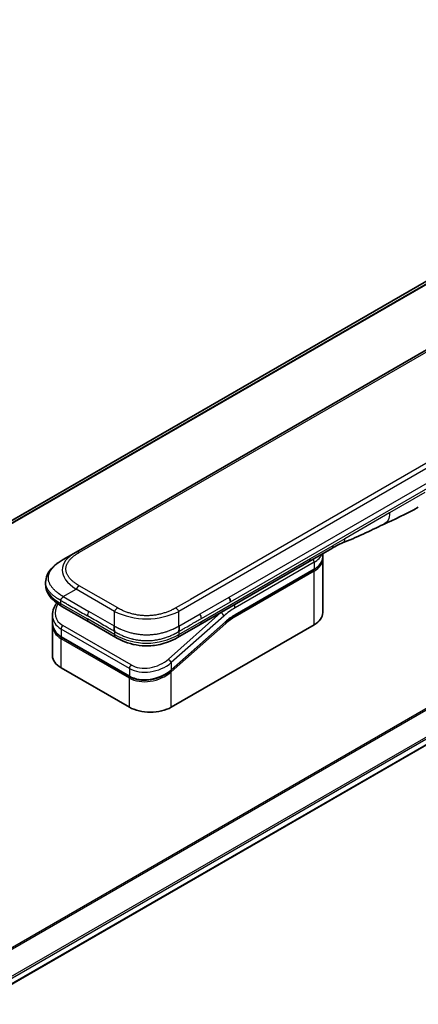
# Model space of a CAD drawing. Units: millimetres. Extents: x 0 to 9248, y 0 to 1686.
# Drawn here: x 264 to 326, y 842 to 995 of the extents above; entities that cross this region are included whole.
import ezdxf

# ---------------------------------------------------------------- set-up
doc = ezdxf.new("R2010")
doc.units = ezdxf.units.MM
doc.layers.add('Visible (ISO)', color=7, linetype='Continuous', lineweight=35)
doc.layers.add('Visible Narrow (ISO)', color=7, linetype='Continuous', lineweight=25)

msp = doc.modelspace()

# ---------------------------------------------------------------- linework, layer by layer
at = {"layer": 'Visible (ISO)'}
for p, q in [((434.1292, 1015.9019), (197.048, 879.023)), ((401.6523, 986.4685), (272.9987, 912.1903)), ((257.5998, 841.8794), (495.5088, 979.2363)), ((312.7319, 912.7467), (309.1963, 910.7054)), ((270.9987, 911.0356), (272.9987, 912.1903)), ((311.3381, 911.4207), (311.3381, 911.942)), ((311.3381, 911.0941), (311.3381, 902.7658)), ((309.1963, 910.7054), (292.2671, 900.9313)), ((297.6574, 902.3544), (309.9493, 909.4512)), ((268.264, 907.4871), (268.264, 907.4871)), ((268.264, 907.4871), (268.264, 907.0932)), ((274.984, 901.3282), (270.7916, 903.7487)), ((269.3283, 902.3597), (269.3283, 901.2144)), ((269.3283, 900.8763), (269.3283, 896.0705)), ((269.3341, 901.0485), (269.3341, 901.0485)), ((274.984, 901.3282), (279.1763, 898.9078)), ((296.1894, 901.2834), (287.7789, 893.8254)), ((287.7876, 888.0689), (309.9908, 900.8879)), ((292.2671, 900.9313), (288.7622, 898.9078)), ((281.3237, 892.8392), (270.7171, 898.9629)), ((288.7622, 898.9078), (288.7622, 898.9078)), ((270.6756, 894.1926), (281.2822, 888.0689))]:
    msp.add_line(p, q, dxfattribs=at)
for centre, major_axis, ratio, start_param, end_param in [((312.2319, 913.6127), (0.5, -0.866), 0.57735027, 0, 0.00004011), ((296.359, 904.8659), (-0.4264, 0.8203), 0.54366395, 3.94941021, 4.7936142), ((296.2689, 904.8748), (0.5, -0.866), 0.57735027, 0.78539833, 1.57079633), ((271.2916, 904.6147), (-0.5, -0.866), 0.57740811, 6.28317072, 6.28318629), ((273.9283, 902.9939), (4.5212, 1.2298), 0.68938217, 2.95622511, 2.95623351), ((306.7381, 902.7658), (4.6, 0), 0.57735027, 5.49778714, 6.28318531), ((273.9283, 901.8951), (-4.5043, -1.3434), 0.69466639, 6.07888935, 6.07890245), ((273.9283, 901.5569), (4.5043, 1.3434), 0.69466871, 2.93727964, 2.93729798), ((279.6763, 899.7738), (-0.5, -0.866), 0.57729243, 0.00000079, 0.00001274), ((273.9283, 896.0705), (-4.6, 0), 0.57735027, 0, 0.78539816), ((284.5349, 889.9468), (-4.6, 0), 0.57735027, 0.78539816, 2.35619449)]:
    msp.add_ellipse(centre, major_axis=major_axis, ratio=ratio, start_param=start_param, end_param=end_param, dxfattribs=at)
for points in [[(326.1826, 919.1596), (324.2596, 918.0501), (322.4144, 917.2419), (320.7726, 916.4836)], [(320.7726, 916.4836), (318.6858, 915.5142), (316.5045, 914.3982), (314.3907, 913.6052)], [(314.39, 913.6049), (314.3902, 913.605), (314.3904, 913.6051), (314.3907, 913.6052)], [(311.3381, 911.0941), (311.3381, 911.1486), (311.3354, 911.203), (311.3301, 911.2574)], [(297.6574, 902.3544), (297.1654, 902.0704), (296.6673, 901.7072), (296.1894, 901.2834)], [(269.3283, 900.8763), (269.3283, 900.9327), (269.3302, 900.9894), (269.3339, 901.0463)]]:
    msp.add_open_spline(points, degree=3, dxfattribs=at)
for points, knots in [([(314.39, 913.6049), (314.1707, 913.5231), (313.9115, 913.3986), (313.3635, 913.1091), (313.0516, 912.9313), (312.7319, 912.7467)], [0, 0, 0, 0, 0.131317155, 0.131317155, 0.267653583, 0.267653583, 0.267653583, 0.267653583]), ([(268.264, 907.4871), (268.264, 907.8576), (268.3469, 908.2308), (268.645, 908.9301), (268.8653, 909.2617), (269.4726, 909.9614), (269.8942, 910.3158), (270.567, 910.7759), (270.7772, 910.9078), (270.9987, 911.0356)], [0, 0, 0, 0, 0.147219815, 0.147219815, 0.300596346, 0.300596346, 0.502732362, 0.502732362, 0.591657812, 0.591657812, 0.591657812, 0.591657812]), ([(311.3381, 911.4207), (311.3381, 911.2695), (311.3174, 911.1184), (311.2362, 910.8223), (311.1757, 910.6773), (311.0184, 910.3978), (310.9215, 910.2632), (310.6954, 910.0069), (310.566, 909.8852), (310.2784, 909.6566), (310.1201, 909.5498), (309.9493, 909.4512)], [0.785398213, 0.785398213, 0.785398213, 0.785398213, 0.942477839, 0.942477839, 1.099557466, 1.099557466, 1.256637092, 1.256637092, 1.413716719, 1.413716719, 1.570796346, 1.570796346, 1.570796346, 1.570796346]), ([(270.7916, 903.7487), (270.3812, 903.9856), (269.9969, 904.2458), (269.3289, 904.8096), (269.038, 905.1139), (268.6438, 905.6875), (268.5095, 905.9428), (268.3175, 906.4936), (268.264, 906.7942), (268.264, 907.0932)], [0, 0, 0, 0, 0.168608982, 0.168608982, 0.329687413, 0.329687413, 0.442770321, 0.442770321, 0.561573967, 0.561573967, 0.561573967, 0.561573967]), ([(270.9987, 905.2621), (270.9899, 905.247), (270.9804, 905.232), (270.9705, 905.2176), (270.9607, 905.2032), (270.9504, 905.1894), (270.9398, 905.176), (270.9293, 905.1626), (270.9183, 905.1496), (270.9072, 905.137), (270.8961, 905.1244), (270.8847, 905.1122), (270.8732, 905.1002), (270.8503, 905.0764), (270.8269, 905.0537), (270.8037, 905.0317), (270.7807, 905.0097), (270.758, 904.9883), (270.7365, 904.9671), (270.7149, 904.9459), (270.6946, 904.9247), (270.6763, 904.9032), (270.6579, 904.8816), (270.6415, 904.8596), (270.628, 904.8368), (270.6211, 904.8253), (270.615, 904.8136), (270.6097, 904.8016), (270.6043, 904.7895), (270.5997, 904.7771), (270.596, 904.7645), (270.5922, 904.7517), (270.5894, 904.7386), (270.5874, 904.7251), (270.5855, 904.7114), (270.5845, 904.6973), (270.5845, 904.683)], [0, 0, 0, 0, 0.06393414, 0.06393414, 0.06393414, 0.12727971, 0.12727971, 0.12727971, 0.19013505, 0.19013505, 0.19013505, 0.25259143, 0.25259143, 0.25259143, 0.37659236, 0.37659236, 0.37659236, 0.49998231, 0.49998231, 0.49998231, 0.62337432, 0.62337432, 0.62337432, 0.74738158, 0.74738158, 0.74738158, 0.8098428, 0.8098428, 0.8098428, 0.87270421, 0.87270421, 0.87270421, 0.93605712, 0.93605712, 0.93605712, 1, 1, 1, 1]), ([(269.3283, 902.3597), (269.3283, 902.7269), (269.4052, 903.1036), (269.658, 903.7391), (269.8087, 904.0107), (269.9933, 904.2677)], [0, 0, 0, 0, 0.140269684, 0.140269684, 0.248553709, 0.248553709, 0.248553709, 0.248553709]), ([(270.717, 898.9629), (270.3719, 899.1622), (270.0751, 899.4151), (269.6313, 899.9837), (269.4757, 900.3049), (269.3507, 900.8269), (269.3283, 901.0199), (269.3283, 901.2143)], [0, 0, 0, 0, 0.143682714, 0.143682714, 0.284040248, 0.284040248, 0.362145067, 0.362145067, 0.362145067, 0.362145067]), ([(278.9692, 900.6603), (278.9605, 900.6452), (278.9526, 900.6293), (278.9457, 900.6131), (278.9388, 900.5971), (278.933, 900.5807), (278.928, 900.564), (278.923, 900.5474), (278.9189, 900.5305), (278.9156, 900.5133), (278.9123, 900.4962), (278.9098, 900.4789), (278.908, 900.4613), (278.9045, 900.4264), (278.9037, 900.3906), (278.905, 900.3544), (278.9063, 900.3184), (278.9096, 900.282), (278.9141, 900.2457), (278.9186, 900.2095), (278.9243, 900.1733), (278.9303, 900.1378), (278.9364, 900.1021), (278.9427, 900.067), (278.9484, 900.033), (278.9513, 900.0158), (278.9541, 899.999), (278.9566, 899.9825), (278.9591, 899.9659), (278.9613, 899.9496), (278.9632, 899.9337), (278.9651, 899.9176), (278.9666, 899.902), (278.9676, 899.8867), (278.9687, 899.8713), (278.9692, 899.8563), (278.9692, 899.842)], [0, 0, 0, 0, 0.06393414, 0.06393414, 0.06393414, 0.12727971, 0.12727971, 0.12727971, 0.19013505, 0.19013505, 0.19013505, 0.25259143, 0.25259143, 0.25259143, 0.37659236, 0.37659236, 0.37659236, 0.49998231, 0.49998231, 0.49998231, 0.62337432, 0.62337432, 0.62337432, 0.74738158, 0.74738158, 0.74738158, 0.8098428, 0.8098428, 0.8098428, 0.87270421, 0.87270421, 0.87270421, 0.93605712, 0.93605712, 0.93605712, 1, 1, 1, 1]), ([(288.9692, 899.842), (288.9691, 899.8562), (288.9695, 899.8711), (288.9713, 899.9016), (288.9727, 899.9172), (288.9762, 899.949), (288.9784, 899.9652), (288.9832, 899.9983), (288.9859, 900.0151), (288.9944, 900.0661), (289.0008, 900.1012), (289.0129, 900.1725), (289.0187, 900.2087), (289.0279, 900.2814), (289.0313, 900.3178), (289.0341, 900.3902), (289.0335, 900.426), (289.0283, 900.4786), (289.0259, 900.496), (289.0194, 900.5304), (289.0153, 900.5473), (289.0054, 900.5807), (288.9996, 900.597), (288.9859, 900.6293), (288.978, 900.6452), (288.9692, 900.6603)], [0, 0, 0, 0, 0.06389862, 0.06389862, 0.12721911, 0.12721911, 0.19005817, 0.19005817, 0.25250562, 0.25250562, 0.37650585, 0.37650585, 0.49991093, 0.49991093, 0.62332646, 0.62332646, 0.74735854, 0.74735854, 0.80983041, 0.80983041, 0.87269995, 0.87269995, 0.93605741, 0.93605741, 1, 1, 1, 1]), ([(288.7622, 898.9078), (288.3252, 898.6555), (287.8493, 898.4248), (286.9315, 898.0745), (286.4978, 897.9408), (285.3179, 897.6717), (284.5224, 897.5871), (283.1137, 897.6211), (282.4794, 897.7036), (281.2844, 897.9767), (280.7119, 898.1702), (279.8313, 898.5528), (279.4938, 898.7245), (279.1763, 898.9078)], [0, 0, 0, 0, 0.17955461, 0.17955461, 0.32347762, 0.32347762, 0.55668215, 0.55668215, 0.74640536, 0.74640536, 0.93879504, 0.93879504, 1.06924959, 1.06924959, 1.06924959, 1.06924959]), ([(287.7789, 893.8254), (287.4138, 893.5016), (286.982, 893.2115), (286.0588, 892.7468), (285.5565, 892.5646), (284.5505, 892.3302), (284.0341, 892.2725), (283.0603, 892.2869), (282.5892, 892.3554), (281.8619, 892.572), (281.5778, 892.6925), (281.3236, 892.8392)], [0, 0, 0, 0, 0.15935616, 0.15935616, 0.316024143, 0.316024143, 0.469395304, 0.469395304, 0.61817262, 0.61817262, 0.723944877, 0.723944877, 0.723944877, 0.723944877])]:
    msp.add_open_spline(points, degree=3, knots=knots, dxfattribs=at)
at = {"layer": 'Visible Narrow (ISO)'}
for p, q in [((436.5082, 1016.8918), (197.3372, 878.8064)), ((197.4055, 878.7458), (436.6636, 1016.8815)), ((197.0492, 879.0223), (434.1444, 1015.9093)), ((402.1523, 986.419), (273.4987, 912.1408)), ((493.7856, 983.9021), (254.5926, 845.8039)), ((254.7775, 845.6971), (493.9018, 983.7556)), ((495.51, 980.4798), (257.3851, 842.9983)), ((257.4513, 842.7602), (495.5767, 980.242)), ((495.5709, 979.3736), (257.5901, 841.9753)), ((417.6228, 977.2479), (288.9692, 902.9697)), ((414.825, 976.4491), (290.7671, 904.8242)), ((296.7689, 905.1635), (354.296, 938.3768)), ((296.976, 904.4666), (354.5031, 937.6798)), ((327.2185, 921.4487), (321.7281, 918.2789)), ((321.7281, 918.2789), (314.7691, 914.2611)), ((314.7691, 914.2611), (312.939, 913.2045)), ((309.4034, 911.1632), (312.939, 913.2045)), ((292.4742, 901.3891), (309.4034, 911.1632)), ((309.9908, 910.6042), (297.6988, 903.5074)), ((309.9908, 909.5427), (297.6988, 902.446)), ((309.9908, 910.6042), (309.9908, 909.5427)), ((309.9908, 909.2161), (297.6988, 902.1194)), ((309.9908, 900.8879), (309.9908, 909.2161)), ((270.9987, 905.2621), (272.9987, 906.4168)), ((278.9692, 902.9697), (272.9987, 906.4168)), ((279.4692, 903.4975), (273.4987, 906.9447)), ((270.5845, 904.683), (270.5845, 904.2065)), ((270.9987, 905.2621), (274.984, 902.9612)), ((288.4692, 903.4975), (290.7671, 904.8242)), ((292.2671, 902.5643), (296.7689, 905.1635)), ((270.5845, 904.2065), (274.7768, 901.786)), ((292.4742, 901.8674), (296.976, 904.4666)), ((278.9692, 899.3655), (274.7768, 901.786)), ((278.9692, 900.6603), (274.984, 902.9612)), ((278.9692, 900.6603), (278.9692, 902.9697)), ((295.5151, 902.7849), (287.3426, 895.5379)), ((295.9602, 902.2393), (287.7876, 894.9923)), ((288.9692, 900.6603), (288.9692, 902.9697)), ((288.9692, 900.6603), (292.2671, 902.5643)), ((295.5151, 902.7849), (295.4964, 902.7958)), ((270.6756, 900.219), (270.6756, 899.0545)), ((281.2822, 894.0953), (270.6756, 900.219)), ((281.5443, 894.6409), (270.9377, 900.7646)), ((287.7876, 893.8934), (296.1981, 901.3514)), ((287.7876, 893.5553), (296.2713, 901.0782)), ((288.9692, 899.3655), (292.4742, 901.3891)), ((270.6756, 899.0545), (281.2822, 892.9308)), ((281.2822, 892.5926), (270.6756, 898.7164)), ((270.6756, 894.1926), (270.6756, 898.7164)), ((278.9692, 899.842), (278.9692, 899.3655)), ((288.9692, 899.842), (288.9692, 899.3655)), ((281.2822, 894.0953), (281.2822, 892.9308)), ((287.7876, 894.9923), (287.7876, 893.8934)), ((281.2822, 888.0689), (281.2822, 892.5926)), ((287.213, 893.4548), (287.2129, 893.4548)), ((287.7876, 888.0689), (287.7876, 893.5553))]:
    msp.add_line(p, q, dxfattribs=at)
for centre, major_axis, ratio, start_param, end_param in [((312.2319, 913.6127), (0.5, -0.866), 0.57735027, 0.00004011, 0.78539816), ((286.9991, 908.7262), (16.1639, -0.7638), 0.35644338, 2.63484276, 3.6820267), ((273.4987, 911.3243), (-0.5, 0.866), 0.57734001, 5.49778605, 6.28318422), ((308.6963, 911.5715), (0.5, -0.866), 0.57735027, 6.28318435, 7.06858347), ((309.6372, 910.8083), (-0.25, 0.433), 0.57735027, 3.92699082, 4.97825162), ((306.7381, 912.4821), (4.6, 0), 0.57735027, 5.49778714, 6.05085689), ((306.7381, 911.4207), (4.6, 0), 0.57735027, 5.49778714, 6.28318531), ((306.7381, 911.0941), (4.6, 0), 0.57735027, 5.49778715, 6.28318531), ((309.8493, 909.2978), (-0.1, 0.1732), 0.57735027, 3.92699079, 5.13946759), ((309.8493, 909.6244), (0.1, -0.1732), 0.57735027, 0, 0.78539816), ((285.5842, 907.0932), (17.3203, 0), 0.33333582, 3.14159265, 3.66519507), ((273.4987, 906.1282), (0.5, 0.866), 0.57735319, 0.78539314, 1.57079131), ((273.8362, 903.3353), (4.003, 1.2663), 0.69795706, 2.45326143, 3.70974279), ((271.2916, 904.6147), (-0.5, -0.866), 0.57740811, 5.49778709, 6.28317072), ((279.4692, 902.681), (0.5, 0.866), 0.57735191, 0.78540163, 1.5707998), ((288.4692, 902.6811), (-0.5, 0.866), 0.57734891, 4.71238001, 5.49777817), ((297.6988, 895.7507), (-4.75, -8.2272), 0.57735027, 3.92699088, 4.18879014), ((297.3452, 903.7115), (0.25, -0.433), 0.57735027, 0.78539816, 1.83665893), ((273.9283, 902.9939), (4.5212, 1.2298), 0.68938217, 2.95623351, 3.74163365), ((275.484, 902.6726), (-0.5, -0.866), 0.57735027, 4.71238898, 5.49778714), ((275.484, 902.1943), (-0.5, -0.866), 0.57735027, 5.49778709, 6.28318609), ((283.9692, 910.4755), (-10.0001, 0), 0.86667845, 1.04720436, 2.0943883), ((291.8803, 902.2644), (-0.4086, 0.8072), 0.53393467, 3.95370661, 4.81525312), ((297.3452, 895.9548), (-5, -8.6603), 0.57735027, 4.1783364, 4.1887902), ((295.6066, 902.4434), (0.3317, -0.3741), 0.40824829, 0.6847192, 2.25551553), ((297.6988, 895.7507), (-4.1, -7.1014), 0.57735027, 3.926991, 4.18879002), ((297.5194, 897.2202), (-3.8327, -5.2165), 0.54620903, 4.03555977, 4.33754135), ((297.5574, 902.201), (-0.1, 0.1732), 0.57735027, 3.92699082, 5.1382399), ((297.5574, 902.5276), (0.1, -0.1732), 0.57735027, 0, 0.78539816), ((273.9283, 901.8951), (-4.5043, -1.3434), 0.69466639, 6.07890245, 6.86428816), ((273.9283, 901.5569), (4.5043, 1.3434), 0.69466871, 2.93729798, 3.72269851), ((271.0292, 900.4231), (-0.25, -0.433), 0.57735017, 4.18879085, 5.49778778), ((291.7671, 901.7974), (0.5, -0.866), 0.57735027, 6.28318432, 7.06858353), ((296.1299, 901.1598), (0.1327, -0.1496), 0.40824829, 0.6847192, 1.83890802), ((296.0567, 901.433), (0.1327, -0.1496), 0.40824829, 0, 0.6847192), ((273.8911, 901.6935), (4.2959, 1.359), 0.69795279, 3.43889975, 3.43894779), ((270.8171, 899.1361), (-0.1, -0.1732), 0.57735029, 5.4977872, 6.28318532), ((270.8171, 898.798), (0.1, 0.1732), 0.57735028, 1.08817614, 2.35619442), ((279.6763, 899.7738), (-0.5, -0.866), 0.57729243, 5.49778709, 6.28318609), ((283.9692, 908.0257), (-9.9999, 0), 0.99999254, 1.04719391, 2.09439875), ((284.4434, 897.2113), (4.0034, 1.2661), 0.69785514, 3.70972598, 5.28062849), ((287.4341, 895.1964), (-0.3317, 0.3741), 0.40824813, 3.82631107, 5.39710737), ((284.5349, 896.8702), (4.5212, 1.2298), 0.68938272, 3.74163372, 5.31242527), ((281.6358, 894.2994), (0.25, 0.433), 0.57735032, 1.04719711, 2.35619391), ((284.5349, 895.7713), (-4.5043, -1.3434), 0.69466992, 0.58110529, 2.15189787), ((284.5349, 895.4332), (4.5043, 1.3434), 0.69466323, 3.72269727, 5.29349851), ((281.4237, 893.0124), (-0.1, -0.1732), 0.57735088, 5.49778743, 6.28315129), ((281.4237, 892.6743), (-0.1, -0.1732), 0.57735024, 4.22608421, 5.49778732), ((287.6462, 893.6369), (0.1327, -0.1496), 0.40824829, 0.68471918, 1.84928058), ((287.6462, 893.975), (0.1327, -0.1496), 0.40824814, 0.00005402, 0.68471922)]:
    msp.add_ellipse(centre, major_axis=major_axis, ratio=ratio, start_param=start_param, end_param=end_param, dxfattribs=at)
for points in [[(321.7281, 918.2789), (321.7281, 917.4216), (321.3746, 916.7633), (320.7726, 916.4836)], [(314.3907, 913.6052), (314.6203, 913.6913), (314.7691, 913.9505), (314.7691, 914.2611)]]:
    msp.add_open_spline(points, degree=3, dxfattribs=at)
for points, knots in [([(270.9987, 905.2621), (270.9742, 905.2783), (270.9498, 905.2943), (270.9004, 905.3265), (270.8754, 905.3426), (270.8002, 905.3913), (270.75, 905.4236), (270.6928, 905.4605), (270.6854, 905.4653), (270.6369, 905.4966), (270.5961, 905.5231), (270.5459, 905.556), (270.5362, 905.5624), (270.5137, 905.5772), (270.5008, 905.5858), (270.4669, 905.6084), (270.4459, 905.6225), (270.4164, 905.6427), (270.4077, 905.6488), (270.3887, 905.662), (270.3785, 905.6692), (270.3606, 905.682), (270.3529, 905.6874), (270.3346, 905.7005), (270.3239, 905.7082), (270.3063, 905.7209), (270.2993, 905.726), (270.263, 905.7524), (270.2341, 905.7737), (270.1997, 905.7996), (270.1939, 905.8039), (270.1233, 905.8572), (270.06, 905.9068), (269.9947, 905.9599), (269.9912, 905.9628), (269.9244, 906.0174), (269.8627, 906.0698), (269.74, 906.1787), (269.6792, 906.2352), (269.562, 906.3495), (269.5057, 906.4074), (269.401, 906.5209), (269.3523, 906.5766), (269.3031, 906.6361), (269.3004, 906.6395), (269.2488, 906.7023), (269.2026, 906.7624), (269.12, 906.8774), (269.0832, 906.9321), (269.0447, 906.9937), (269.0406, 907.0002), (268.9988, 907.0682), (268.9637, 907.1304), (268.9043, 907.246), (268.8792, 907.2995), (268.8523, 907.3627), (268.8483, 907.3722), (268.8184, 907.445), (268.7955, 907.5086), (268.76, 907.6241), (268.7462, 907.6758), (268.7317, 907.7402), (268.729, 907.7526), (268.7132, 907.8294), (268.7033, 907.894), (268.6933, 907.991), (268.6908, 908.0234), (268.6887, 908.0639), (268.6883, 908.072), (268.6877, 908.0892), (268.6874, 908.0983), (268.6871, 908.1105), (268.6869, 908.1176), (268.6868, 908.1288), (268.6866, 908.1409), (268.6866, 908.1571), (268.6867, 908.1774), (268.687, 908.1936), (268.6876, 908.2179), (268.6882, 908.2341), (268.6907, 908.2827), (268.6932, 908.3151), (268.7016, 908.3982), (268.7088, 908.4489), (268.7206, 908.5135), (268.7233, 908.5275), (268.7393, 908.6062), (268.7558, 908.6706), (268.7912, 908.7862), (268.809, 908.8375), (268.8337, 908.9012), (268.8387, 908.9139), (268.8698, 908.9902), (268.8989, 909.0535), (268.9571, 909.1678), (268.9853, 909.2189), (269.0222, 909.281), (269.029, 909.2924), (269.0739, 909.3658), (269.1147, 909.4273), (269.1943, 909.5388), (269.2323, 909.5891), (269.2802, 909.649), (269.2884, 909.6592), (269.3868, 909.7797), (269.4854, 909.8876), (269.6007, 910.0022), (269.6101, 910.0115), (269.6782, 910.078), (269.739, 910.1346), (269.8551, 910.2375), (269.9098, 910.2841), (269.9762, 910.3386), (269.9867, 910.3471), (270.054, 910.4016), (270.1121, 910.447), (270.1824, 910.5001), (270.1934, 910.5083), (270.2221, 910.5297), (270.24, 910.5429), (270.2648, 910.561), (270.2716, 910.566), (270.2897, 910.5791), (270.3009, 910.5872), (270.3213, 910.6017), (270.3304, 910.6082), (270.3489, 910.6213), (270.3582, 910.6279), (270.3751, 910.6397), (270.3826, 910.645), (270.3926, 910.652), (270.395, 910.6536), (270.4074, 910.6622), (270.4175, 910.6692), (270.4494, 910.6911), (270.4715, 910.7061), (270.5041, 910.728), (270.5145, 910.7349), (270.5368, 910.7497), (270.5487, 910.7576), (270.5997, 910.7912), (270.639, 910.8166), (270.6872, 910.8472), (270.6958, 910.8526), (270.7536, 910.889), (270.803, 910.9195), (270.8769, 910.9641), (270.9012, 910.9786), (270.9499, 911.0073), (270.9743, 911.0215), (270.9987, 911.0356)], [0, 0, 0, 0, 0.00951843, 0.00951843, 0.01927017, 0.01927017, 0.03897756, 0.03897756, 0.04192115, 0.04192115, 0.05819961, 0.05819961, 0.06210716, 0.06210716, 0.0673145, 0.0673145, 0.07589045, 0.07589045, 0.07949473, 0.07949473, 0.08378297, 0.08378297, 0.08700508, 0.08700508, 0.09150359, 0.09150359, 0.09449125, 0.09449125, 0.10692923, 0.10692923, 0.1094537, 0.1094537, 0.13771659, 0.13771659, 0.13933656, 0.13933656, 0.168411, 0.168411, 0.19896324, 0.19896324, 0.22943128, 0.22943128, 0.2581017, 0.2581017, 0.2598073, 0.2598073, 0.29010163, 0.29010163, 0.31714072, 0.31714072, 0.32030271, 0.32030271, 0.35040524, 0.35040524, 0.375904, 0.375904, 0.38041489, 0.38041489, 0.4103459, 0.4103459, 0.43444291, 0.43444291, 0.44021323, 0.44021323, 0.47003429, 0.47003429, 0.48494369, 0.48494369, 0.48866986, 0.48866986, 0.49284669, 0.49284669, 0.49425893, 0.49612193, 0.49798503, 0.49984815, 0.50357136, 0.50729437, 0.50729437, 0.51474107, 0.51474107, 0.52963783, 0.52963783, 0.55297, 0.55297, 0.5594638, 0.5594638, 0.58933565, 0.58933565, 0.61331518, 0.61331518, 0.6192715, 0.6192715, 0.64928674, 0.64928674, 0.67388392, 0.67388392, 0.67939323, 0.67939323, 0.7095977, 0.7095977, 0.73473574, 0.73473574, 0.73990333, 0.73990333, 0.79588224, 0.79588224, 0.8008112, 0.8008112, 0.83141419, 0.83141419, 0.85731042, 0.85731042, 0.86211705, 0.86211705, 0.88812643, 0.88812643, 0.89290995, 0.89290995, 0.90062179, 0.90062179, 0.9035569, 0.9035569, 0.90833924, 0.90833924, 0.9122001, 0.9122001, 0.91610966, 0.91610966, 0.91926425, 0.91926425, 0.92025821, 0.92025821, 0.92440673, 0.92440673, 0.93342038, 0.93342038, 0.93763073, 0.93763073, 0.94243407, 0.94243407, 0.95812979, 0.95812979, 0.96156293, 0.96156293, 0.98100212, 0.98100212, 0.99050094, 0.99050094, 1, 1, 1, 1]), ([(273.4987, 906.9447), (273.4797, 906.9556), (273.4609, 906.9666), (273.4421, 906.9776), (273.4233, 906.9886), (273.4046, 906.9997), (273.386, 907.0108), (273.3488, 907.0331), (273.3119, 907.0555), (273.2753, 907.0781), (273.2388, 907.1007), (273.2027, 907.1234), (273.167, 907.1463), (273.1312, 907.1693), (273.0958, 907.1924), (273.0608, 907.2157), (272.9907, 907.2623), (272.9222, 907.3097), (272.8552, 907.3578), (272.7885, 907.4058), (272.7234, 907.4545), (272.6601, 907.504), (272.5967, 907.5536), (272.5351, 907.6039), (272.4754, 907.6549), (272.4159, 907.7058), (272.3583, 907.7574), (272.3027, 907.8097), (272.2472, 907.8621), (272.1937, 907.9151), (272.1424, 907.9689), (272.0913, 908.0225), (272.0424, 908.0768), (271.9959, 908.1318), (271.9493, 908.1868), (271.9051, 908.2426), (271.8634, 908.2989), (271.8219, 908.355), (271.7829, 908.4118), (271.7466, 908.4691), (271.7103, 908.5265), (271.6766, 908.5844), (271.6457, 908.6429), (271.615, 908.7012), (271.5871, 908.7599), (271.5621, 908.8191), (271.5371, 908.8784), (271.5151, 908.938), (271.4961, 908.998), (271.4772, 909.0579), (271.4613, 909.1181), (271.4486, 909.1785), (271.4358, 909.2389), (271.4262, 909.2996), (271.4198, 909.3603), (271.4134, 909.4211), (271.4102, 909.4819), (271.4102, 909.5427), (271.4102, 909.6036), (271.4134, 909.6644), (271.4198, 909.7251), (271.4262, 909.7859), (271.4358, 909.8466), (271.4486, 909.907), (271.4613, 909.9674), (271.4772, 910.0276), (271.4961, 910.0874), (271.5151, 910.1474), (271.5371, 910.2071), (271.5621, 910.2663), (271.5871, 910.3255), (271.615, 910.3843), (271.6457, 910.4426), (271.6766, 910.501), (271.7103, 910.559), (271.7466, 910.6164), (271.7829, 910.6737), (271.8219, 910.7304), (271.8634, 910.7865), (271.9051, 910.8429), (271.9493, 910.8986), (271.9959, 910.9537), (272.0424, 911.0087), (272.0913, 911.063), (272.1424, 911.1166), (272.1937, 911.1703), (272.2472, 911.2234), (272.3027, 911.2757), (272.3583, 911.3281), (272.4159, 911.3797), (272.4754, 911.4306), (272.5351, 911.4816), (272.5967, 911.5319), (272.6601, 911.5814), (272.7234, 911.6309), (272.7885, 911.6797), (272.8552, 911.7276), (272.9222, 911.7758), (272.9907, 911.8231), (273.0608, 911.8698), (273.0958, 911.8931), (273.1312, 911.9162), (273.167, 911.9391), (273.2027, 911.9621), (273.2388, 911.9848), (273.2753, 912.0074), (273.3119, 912.03), (273.3488, 912.0524), (273.386, 912.0746), (273.4046, 912.0858), (273.4233, 912.0968), (273.4421, 912.1079), (273.4609, 912.1189), (273.4797, 912.1299), (273.4987, 912.1408)], [0, 0, 0, 0, 0.0078947, 0.0078947, 0.0078947, 0.01578834, 0.01578834, 0.01578834, 0.03157244, 0.03157244, 0.03157244, 0.04731554, 0.04731554, 0.04731554, 0.06305526, 0.06305526, 0.06305526, 0.09452927, 0.09452927, 0.09452927, 0.1258917, 0.1258917, 0.1258917, 0.15727795, 0.15727795, 0.15727795, 0.18857292, 0.18857292, 0.18857292, 0.21986274, 0.21986274, 0.21986274, 0.25106576, 0.25106576, 0.25106576, 0.28233974, 0.28233974, 0.28233974, 0.31347551, 0.31347551, 0.31347551, 0.34465597, 0.34465597, 0.34465597, 0.37574264, 0.37574264, 0.37574264, 0.40685276, 0.40685276, 0.40685276, 0.43790177, 0.43790177, 0.43790177, 0.46896154, 0.46896154, 0.46896154, 0.50000254, 0.50000254, 0.50000254, 0.53103867, 0.53103867, 0.53103867, 0.56210332, 0.56210332, 0.56210332, 0.59314745, 0.59314745, 0.59314745, 0.62426242, 0.62426242, 0.62426242, 0.65534424, 0.65534424, 0.65534424, 0.68652944, 0.68652944, 0.68652944, 0.71766048, 0.71766048, 0.71766048, 0.74893894, 0.74893894, 0.74893894, 0.78013748, 0.78013748, 0.78013748, 0.8114273, 0.8114273, 0.8114273, 0.84272227, 0.84272227, 0.84272227, 0.87411143, 0.87411143, 0.87411143, 0.90547095, 0.90547095, 0.90547095, 0.93694497, 0.93694497, 0.93694497, 0.95268473, 0.95268473, 0.95268473, 0.96842789, 0.96842789, 0.96842789, 0.98421182, 0.98421182, 0.98421182, 0.99210538, 0.99210538, 0.99210538, 1, 1, 1, 1]), ([(270.5845, 904.683), (270.5684, 904.6917), (270.5515, 904.7009), (270.5191, 904.7188), (270.5035, 904.7274), (270.4572, 904.7531), (270.4267, 904.7703), (270.3914, 904.7904), (270.3868, 904.793), (270.355, 904.8112), (270.3283, 904.8267), (270.2848, 904.8523), (270.268, 904.8623), (270.2332, 904.8831), (270.2151, 904.8941), (270.1885, 904.9103), (270.18, 904.9156), (270.1606, 904.9275), (270.1495, 904.9344), (270.1182, 904.9539), (270.0988, 904.9662), (270.0717, 904.9834), (270.0641, 904.9883), (270.0249, 905.0134), (269.9936, 905.0338), (269.9564, 905.0585), (269.9501, 905.0627), (269.8735, 905.1139), (269.8047, 905.1616), (269.7336, 905.2128), (269.7298, 905.2156), (269.6567, 905.2686), (269.5893, 905.3196), (269.4546, 905.4262), (269.3876, 905.4818), (269.258, 905.5951), (269.1954, 905.6527), (269.0787, 905.7666), (269.0243, 905.8226), (268.9692, 905.8828), (268.9661, 905.8862), (268.9081, 905.95), (268.856, 906.0113), (268.7627, 906.1292), (268.7209, 906.1856), (268.677, 906.2494), (268.6725, 906.2561), (268.6246, 906.3268), (268.5845, 906.3916), (268.5164, 906.513), (268.4875, 906.5692), (268.4564, 906.6361), (268.4518, 906.6461), (268.4173, 906.7233), (268.3908, 906.7911), (268.3495, 906.9145), (268.3335, 906.97), (268.3166, 907.0391), (268.3135, 907.0525), (268.2951, 907.1353), (268.2834, 907.2051), (268.2718, 907.3103), (268.2689, 907.3454), (268.2664, 907.3894), (268.266, 907.3982), (268.2652, 907.4169), (268.2649, 907.4268), (268.2645, 907.44), (268.2643, 907.4477), (268.2641, 907.4599), (268.264, 907.4731), (268.264, 907.4819), (268.264, 907.4866), (268.264, 907.4868), (268.264, 907.4871)], [0, 0, 0, 0, 0.006030932, 0.006030932, 0.012000817, 0.012000817, 0.023864527, 0.023864527, 0.025651697, 0.025651697, 0.036131381, 0.036131381, 0.042740165, 0.042740165, 0.049832355, 0.049832355, 0.053223029, 0.053223029, 0.057546442, 0.057546442, 0.065578796, 0.065578796, 0.068690462, 0.068690462, 0.081564391, 0.081564391, 0.084179835, 0.084179835, 0.113515069, 0.113515069, 0.115199564, 0.115199564, 0.145496479, 0.145496479, 0.177470956, 0.177470956, 0.209495753, 0.209495753, 0.239756411, 0.239756411, 0.241559979, 0.241559979, 0.273690234, 0.273690234, 0.302508142, 0.302508142, 0.30588615, 0.30588615, 0.338127094, 0.338127094, 0.365545257, 0.365545257, 0.370405601, 0.370405601, 0.402722971, 0.402722971, 0.428814598, 0.428814598, 0.435070339, 0.435070339, 0.467437812, 0.467437812, 0.483636066, 0.483636066, 0.487685252, 0.487685252, 0.492224433, 0.492224433, 0.493759231, 0.495783936, 0.497808755, 0.499833598, 0.499833598, 0.499944483, 0.499944483, 0.499944483, 0.499944483]), ([(270.5845, 904.683), (270.5969, 904.6758), (270.6094, 904.6686), (270.6221, 904.6612), (270.6346, 904.6541), (270.6472, 904.6468), (270.6598, 904.6395), (270.6861, 904.6244), (270.7128, 904.6091), (270.7397, 904.5936), (270.7932, 904.5629), (270.8474, 904.5318), (270.9005, 904.5014), (270.9548, 904.4703), (271.0078, 904.4399), (271.0574, 904.4114), (271.083, 904.3968), (271.1077, 904.3826), (271.1312, 904.3691), (271.1553, 904.3552), (271.1782, 904.342), (271.1996, 904.3297), (271.2025, 904.328), (271.2053, 904.3264), (271.2081, 904.3248), (271.2267, 904.3141), (271.2452, 904.3034), (271.2637, 904.2927), (271.2851, 904.2803), (271.3064, 904.268), (271.3278, 904.2557), (271.3704, 904.231), (271.4131, 904.2064), (271.4558, 904.1818), (271.5411, 904.1325), (271.6264, 904.0833), (271.7117, 904.034), (272.0524, 903.8373), (272.393, 903.6406), (272.7337, 903.4439), (273.0743, 903.2473), (273.415, 903.0506), (273.7556, 902.8539), (274.096, 902.6574), (274.4364, 902.4608), (274.7768, 902.2643)], [0, 0, 0, 0, 0.00707852, 0.00707852, 0.00707852, 0.01400464, 0.01400464, 0.01400464, 0.02835288, 0.02835288, 0.02835288, 0.05686236, 0.05686236, 0.05686236, 0.08604327, 0.08604327, 0.08604327, 0.10108296, 0.10108296, 0.10108296, 0.11656319, 0.11656319, 0.11656319, 0.11865316, 0.11865316, 0.11865316, 0.13238045, 0.13238045, 0.13238045, 0.14819803, 0.14819803, 0.14819803, 0.1798194, 0.1798194, 0.1798194, 0.24301441, 0.24301441, 0.24301441, 0.49542031, 0.49542031, 0.49542031, 0.74778183, 0.74778183, 0.74778183, 1, 1, 1, 1]), ([(288.4692, 903.4975), (288.4503, 903.4866), (288.4313, 903.4757), (288.4122, 903.4649), (288.3931, 903.454), (288.3739, 903.4432), (288.3546, 903.4325), (288.3161, 903.411), (288.2773, 903.3897), (288.2381, 903.3686), (288.199, 903.3475), (288.1596, 903.3267), (288.1199, 903.306), (288.0802, 903.2854), (288.0401, 903.2649), (287.9998, 903.2447), (287.919, 903.2043), (287.837, 903.1647), (287.7536, 903.126), (287.6705, 903.0875), (287.5861, 903.05), (287.5004, 903.0134), (287.4146, 902.9768), (287.3275, 902.9412), (287.2391, 902.9068), (287.1509, 902.8724), (287.0615, 902.8391), (286.9709, 902.8071), (286.8802, 902.775), (286.7883, 902.7441), (286.6952, 902.7145), (286.6023, 902.685), (286.5083, 902.6568), (286.4132, 902.6299), (286.3178, 902.603), (286.2212, 902.5775), (286.1236, 902.5534), (286.0264, 902.5295), (285.9281, 902.507), (285.8289, 902.486), (285.7295, 902.465), (285.6291, 902.4456), (285.5278, 902.4278), (285.4269, 902.41), (285.3251, 902.3939), (285.2226, 902.3795), (285.12, 902.365), (285.0166, 902.3523), (284.9127, 902.3414), (284.809, 902.3304), (284.7048, 902.3213), (284.6002, 902.3139), (284.4955, 902.3066), (284.3904, 902.301), (284.2852, 902.2973), (284.18, 902.2936), (284.0746, 902.2918), (283.9693, 902.2918), (283.8639, 902.2918), (283.7585, 902.2936), (283.6533, 902.2973), (283.5481, 902.301), (283.443, 902.3066), (283.3383, 902.3139), (283.2337, 902.3213), (283.1295, 902.3304), (283.0258, 902.3414), (282.9219, 902.3523), (282.8185, 902.365), (282.7159, 902.3795), (282.6134, 902.3939), (282.5116, 902.41), (282.4106, 902.4278), (282.3094, 902.4456), (282.209, 902.465), (282.1096, 902.486), (282.0104, 902.507), (281.9121, 902.5295), (281.8149, 902.5534), (281.7173, 902.5775), (281.6207, 902.603), (281.5254, 902.6299), (281.4302, 902.6568), (281.3361, 902.685), (281.2433, 902.7145), (281.1502, 902.7441), (281.0583, 902.775), (280.9676, 902.8071), (280.877, 902.8391), (280.7875, 902.8724), (280.6994, 902.9068), (280.611, 902.9412), (280.5239, 902.9768), (280.4381, 903.0134), (280.3524, 903.05), (280.268, 903.0875), (280.1849, 903.126), (280.1015, 903.1647), (280.0194, 903.2043), (279.9387, 903.2447), (279.8983, 903.2649), (279.8583, 903.2854), (279.8186, 903.306), (279.7788, 903.3267), (279.7394, 903.3475), (279.7004, 903.3686), (279.6612, 903.3897), (279.6224, 903.411), (279.5838, 903.4325), (279.5646, 903.4432), (279.5454, 903.454), (279.5263, 903.4649), (279.5072, 903.4757), (279.4882, 903.4866), (279.4692, 903.4975)], [0, 0, 0, 0, 0.00789462, 0.00789462, 0.00789462, 0.01578818, 0.01578818, 0.01578818, 0.03157211, 0.03157211, 0.03157211, 0.04731527, 0.04731527, 0.04731527, 0.06305504, 0.06305504, 0.06305504, 0.09452905, 0.09452905, 0.09452905, 0.12588857, 0.12588857, 0.12588857, 0.15727773, 0.15727773, 0.15727773, 0.18857271, 0.18857271, 0.18857271, 0.21986253, 0.21986253, 0.21986253, 0.25106106, 0.25106106, 0.25106106, 0.28233954, 0.28233954, 0.28233954, 0.31347056, 0.31347056, 0.31347056, 0.34465578, 0.34465578, 0.34465578, 0.37573758, 0.37573758, 0.37573758, 0.40685256, 0.40685256, 0.40685256, 0.43789668, 0.43789668, 0.43789668, 0.46896135, 0.46896135, 0.46896135, 0.49999746, 0.49999746, 0.49999746, 0.53103848, 0.53103848, 0.53103848, 0.56209823, 0.56209823, 0.56209823, 0.59314727, 0.59314727, 0.59314727, 0.62425736, 0.62425736, 0.62425736, 0.65534405, 0.65534405, 0.65534405, 0.68652449, 0.68652449, 0.68652449, 0.71766029, 0.71766029, 0.71766029, 0.74893424, 0.74893424, 0.74893424, 0.7801373, 0.7801373, 0.7801373, 0.81142712, 0.81142712, 0.81142712, 0.84272209, 0.84272209, 0.84272209, 0.8741083, 0.8741083, 0.8741083, 0.90547077, 0.90547077, 0.90547077, 0.93694479, 0.93694479, 0.93694479, 0.95268449, 0.95268449, 0.95268449, 0.96842759, 0.96842759, 0.96842759, 0.98421167, 0.98421167, 0.98421167, 0.9921053, 0.9921053, 0.9921053, 1, 1, 1, 1]), ([(278.9692, 899.842), (278.9568, 899.8492), (278.9443, 899.8564), (278.9316, 899.8638), (278.9191, 899.871), (278.9065, 899.8783), (278.8939, 899.8856), (278.8676, 899.9008), (278.8409, 899.9163), (278.814, 899.9319), (278.7605, 899.963), (278.7063, 899.9945), (278.6532, 900.0253), (278.5989, 900.0569), (278.5459, 900.0878), (278.4963, 900.1166), (278.4707, 900.1315), (278.446, 900.1458), (278.4225, 900.1594), (278.3984, 900.1734), (278.3755, 900.1867), (278.3541, 900.199), (278.3512, 900.2007), (278.3484, 900.2023), (278.3456, 900.2039), (278.327, 900.2147), (278.3085, 900.2253), (278.29, 900.236), (278.2686, 900.2484), (278.2473, 900.2607), (278.2259, 900.273), (278.1833, 900.2977), (278.1406, 900.3223), (278.0979, 900.3469), (278.0126, 900.3962), (277.9273, 900.4454), (277.842, 900.4947), (277.5013, 900.6913), (277.1607, 900.888), (276.82, 901.0847), (276.4794, 901.2814), (276.1387, 901.478), (275.7981, 901.6747), (275.4577, 901.8712), (275.1173, 902.0678), (274.7768, 902.2643)], [0, 0, 0, 0, 0.00707852, 0.00707852, 0.00707852, 0.01400464, 0.01400464, 0.01400464, 0.02835288, 0.02835288, 0.02835288, 0.05686236, 0.05686236, 0.05686236, 0.08604327, 0.08604327, 0.08604327, 0.10108296, 0.10108296, 0.10108296, 0.11656319, 0.11656319, 0.11656319, 0.11865316, 0.11865316, 0.11865316, 0.13238045, 0.13238045, 0.13238045, 0.14819803, 0.14819803, 0.14819803, 0.1798194, 0.1798194, 0.1798194, 0.24301441, 0.24301441, 0.24301441, 0.49542031, 0.49542031, 0.49542031, 0.74778183, 0.74778183, 0.74778183, 1, 1, 1, 1]), ([(288.9692, 899.842), (288.9807, 899.8486), (288.9923, 899.8553), (289.004, 899.8621), (289.0154, 899.8687), (289.027, 899.8754), (289.0387, 899.8822), (289.0628, 899.8962), (289.0874, 899.9104), (289.1121, 899.9247), (289.1612, 899.9533), (289.2112, 899.9823), (289.2604, 900.0109), (289.3105, 900.04), (289.3599, 900.0687), (289.4068, 900.096), (289.4302, 900.1096), (289.453, 900.1229), (289.475, 900.1356), (289.4987, 900.1494), (289.5215, 900.1627), (289.5432, 900.1752), (289.5606, 900.1853), (289.5772, 900.1949), (289.5929, 900.2039), (289.5968, 900.2062), (289.6006, 900.2084), (289.6045, 900.2106), (289.6243, 900.2221), (289.6441, 900.2335), (289.6638, 900.2449), (289.7034, 900.2677), (289.743, 900.2906), (289.7825, 900.3134), (289.8617, 900.3591), (289.9408, 900.4048), (290.02, 900.4505), (290.3364, 900.6332), (290.6529, 900.8159), (290.9694, 900.9986), (291.471, 901.2882), (291.9726, 901.5778), (292.4742, 901.8674)], [0, 0, 0, 0, 0.00786211, 0.00786211, 0.00786211, 0.01556505, 0.01556505, 0.01556505, 0.03149672, 0.03149672, 0.03149672, 0.06313557, 0.06313557, 0.06313557, 0.09540102, 0.09540102, 0.09540102, 0.1114991, 0.1114991, 0.1114991, 0.12889921, 0.12889921, 0.12889921, 0.14291714, 0.14291714, 0.14291714, 0.1463611, 0.1463611, 0.1463611, 0.16401835, 0.16401835, 0.16401835, 0.19933165, 0.19933165, 0.19933165, 0.26995355, 0.26995355, 0.26995355, 0.5523816, 0.5523816, 0.5523816, 1, 1, 1, 1]), ([(278.9692, 900.6603), (278.9954, 900.6472), (279.0216, 900.634), (279.0748, 900.607), (279.1017, 900.5932), (279.1832, 900.5514), (279.2379, 900.5231), (279.3012, 900.4905), (279.3094, 900.4862), (279.3632, 900.4585), (279.4089, 900.435), (279.4661, 900.4059), (279.4771, 900.4003), (279.503, 900.3872), (279.5178, 900.3798), (279.5571, 900.3601), (279.5817, 900.348), (279.6168, 900.3309), (279.6272, 900.3259), (279.6501, 900.3149), (279.6626, 900.3091), (279.6845, 900.2988), (279.6939, 900.2944), (279.7165, 900.2839), (279.7296, 900.2778), (279.7516, 900.2676), (279.7604, 900.2636), (279.8058, 900.2428), (279.8427, 900.2262), (279.8873, 900.2064), (279.8948, 900.2031), (279.9868, 900.1625), (280.0724, 900.1261), (280.1641, 900.0886), (280.1691, 900.0866), (280.2635, 900.0481), (280.3541, 900.0126), (280.5425, 899.9418), (280.6404, 899.9067), (280.8385, 899.8391), (280.9388, 899.8065), (281.1357, 899.7459), (281.2322, 899.7177), (281.3356, 899.6892), (281.3414, 899.6876), (281.4504, 899.6577), (281.5548, 899.6309), (281.7544, 899.5829), (281.8494, 899.5616), (281.9565, 899.5391), (281.9677, 899.5368), (282.0858, 899.5124), (282.1937, 899.492), (282.3946, 899.4574), (282.4874, 899.4428), (282.5972, 899.4271), (282.6137, 899.4248), (282.74, 899.4073), (282.8505, 899.394), (283.051, 899.3732), (283.1407, 899.3651), (283.2523, 899.3567), (283.2739, 899.3551), (283.4071, 899.3459), (283.5191, 899.3401), (283.6873, 899.3342), (283.7435, 899.3328), (283.8137, 899.3316), (283.8277, 899.3313), (283.8575, 899.3309), (283.8732, 899.3308), (283.8943, 899.3306), (283.9066, 899.3305), (283.926, 899.3304), (283.947, 899.3303), (283.9751, 899.3303), (284.0102, 899.3304), (284.0382, 899.3306), (284.0803, 899.3309), (284.1084, 899.3313), (284.1925, 899.3327), (284.2486, 899.3342), (284.3924, 899.3391), (284.4801, 899.3433), (284.5919, 899.3502), (284.6162, 899.3518), (284.7523, 899.3612), (284.8637, 899.3708), (285.0635, 899.3914), (285.1521, 899.4018), (285.2622, 899.4162), (285.284, 899.4191), (285.416, 899.4373), (285.5253, 899.4543), (285.7227, 899.4882), (285.811, 899.5046), (285.9183, 899.526), (285.9379, 899.53), (286.0647, 899.5561), (286.171, 899.5798), (286.3637, 899.6261), (286.4505, 899.6481), (286.5542, 899.6759), (286.5718, 899.6807), (286.7801, 899.7377), (286.9668, 899.7947), (287.1652, 899.8614), (287.1812, 899.8668), (287.2964, 899.9061), (287.3944, 899.9413), (287.5728, 900.0082), (287.6536, 900.0397), (287.7482, 900.0779), (287.763, 900.0839), (287.8576, 900.1227), (287.9365, 900.1561), (288.0287, 900.1965), (288.043, 900.2028), (288.0802, 900.2193), (288.1032, 900.2296), (288.1347, 900.2438), (288.1433, 900.2478), (288.1661, 900.2581), (288.1802, 900.2646), (288.2056, 900.2763), (288.2169, 900.2815), (288.2396, 900.2921), (288.251, 900.2974), (288.2716, 900.3071), (288.2808, 900.3115), (288.2928, 900.3173), (288.2956, 900.3187), (288.3105, 900.3259), (288.3225, 900.3317), (288.3604, 900.3502), (288.3861, 900.3631), (288.4238, 900.382), (288.4358, 900.388), (288.4614, 900.401), (288.475, 900.4079), (288.533, 900.4373), (288.5771, 900.46), (288.6307, 900.4875), (288.6403, 900.4924), (288.7042, 900.5253), (288.7582, 900.5531), (288.8383, 900.5941), (288.8645, 900.6075), (288.9169, 900.634), (288.9431, 900.6472), (288.9692, 900.6603)], [0, 0, 0, 0, 0.00951843, 0.00951843, 0.01927017, 0.01927017, 0.03897756, 0.03897756, 0.04192115, 0.04192115, 0.05819961, 0.05819961, 0.06210716, 0.06210716, 0.0673145, 0.0673145, 0.07589045, 0.07589045, 0.07949473, 0.07949473, 0.08378297, 0.08378297, 0.08700508, 0.08700508, 0.09150359, 0.09150359, 0.09449125, 0.09449125, 0.10692923, 0.10692923, 0.1094537, 0.1094537, 0.13771659, 0.13771659, 0.13933656, 0.13933656, 0.168411, 0.168411, 0.19896324, 0.19896324, 0.22943128, 0.22943128, 0.2581017, 0.2581017, 0.2598073, 0.2598073, 0.29010163, 0.29010163, 0.31714072, 0.31714072, 0.32030271, 0.32030271, 0.35040524, 0.35040524, 0.375904, 0.375904, 0.38041489, 0.38041489, 0.4103459, 0.4103459, 0.43444291, 0.43444291, 0.44021323, 0.44021323, 0.47003429, 0.47003429, 0.48494369, 0.48494369, 0.48866986, 0.48866986, 0.49284669, 0.49284669, 0.49425893, 0.49612193, 0.49798503, 0.49984815, 0.50357136, 0.50729437, 0.50729437, 0.51474107, 0.51474107, 0.52963783, 0.52963783, 0.55297, 0.55297, 0.5594638, 0.5594638, 0.58933565, 0.58933565, 0.61331518, 0.61331518, 0.6192715, 0.6192715, 0.64928674, 0.64928674, 0.67388392, 0.67388392, 0.67939323, 0.67939323, 0.7095977, 0.7095977, 0.73473574, 0.73473574, 0.73990333, 0.73990333, 0.79588224, 0.79588224, 0.8008112, 0.8008112, 0.83141419, 0.83141419, 0.85731042, 0.85731042, 0.86211705, 0.86211705, 0.88812643, 0.88812643, 0.89290995, 0.89290995, 0.90062179, 0.90062179, 0.9035569, 0.9035569, 0.90833924, 0.90833924, 0.9122001, 0.9122001, 0.91610966, 0.91610966, 0.91926425, 0.91926425, 0.92025821, 0.92025821, 0.92440673, 0.92440673, 0.93342038, 0.93342038, 0.93763073, 0.93763073, 0.94243407, 0.94243407, 0.95812979, 0.95812979, 0.96156293, 0.96156293, 0.98100212, 0.98100212, 0.99050094, 0.99050094, 1, 1, 1, 1]), ([(278.9692, 899.842), (278.9853, 899.8322), (279.0023, 899.8219), (279.0351, 899.802), (279.051, 899.7925), (279.0986, 899.7641), (279.1303, 899.7453), (279.1674, 899.7236), (279.1723, 899.7207), (279.2059, 899.7012), (279.2345, 899.6847), (279.2816, 899.658), (279.3, 899.6477), (279.3382, 899.6263), (279.3582, 899.6153), (279.3879, 899.599), (279.3975, 899.5938), (279.4193, 899.582), (279.4319, 899.5752), (279.4675, 899.5561), (279.4898, 899.5443), (279.5212, 899.5277), (279.53, 899.5231), (279.5758, 899.4992), (279.613, 899.4801), (279.6579, 899.4574), (279.6655, 899.4535), (279.7585, 899.4067), (279.8451, 899.3647), (279.9381, 899.3213), (279.9431, 899.319), (280.0391, 899.2743), (280.1315, 899.2331), (280.3241, 899.1507), (280.4244, 899.1097), (280.6285, 899.0303), (280.7322, 898.992), (280.9365, 898.9204), (281.037, 898.8871), (281.1448, 898.8533), (281.1508, 898.8514), (281.265, 898.8158), (281.3745, 898.7838), (281.5846, 898.7265), (281.685, 898.7008), (281.7983, 898.6738), (281.8102, 898.671), (281.9358, 898.6416), (282.0506, 898.617), (282.2652, 898.5751), (282.3646, 898.5573), (282.4824, 898.5382), (282.5002, 898.5353), (282.6361, 898.5141), (282.7552, 898.4978), (282.9718, 898.4723), (283.0689, 898.4625), (283.1898, 898.4521), (283.2133, 898.4501), (283.3579, 898.4388), (283.4795, 898.4316), (283.6624, 898.4245), (283.7235, 898.4227), (283.7999, 898.4212), (283.8152, 898.4209), (283.8476, 898.4204), (283.8647, 898.4202), (283.8876, 898.42), (283.9011, 898.4199), (283.9221, 898.4197), (283.9451, 898.4197), (283.9603, 898.4196), (283.9833, 898.4196), (284.0138, 898.4197), (284.0443, 898.4199), (284.0901, 898.4204), (284.1207, 898.4208), (284.2123, 898.4226), (284.2733, 898.4244), (284.4297, 898.4305), (284.5249, 898.4356), (284.6463, 898.4441), (284.6727, 898.446), (284.8202, 898.4576), (284.9409, 898.4693), (285.1569, 898.4946), (285.2524, 898.5073), (285.371, 898.5249), (285.3946, 898.5285), (285.5362, 898.5506), (285.6534, 898.5712), (285.8643, 898.6123), (285.9584, 898.6322), (286.0726, 898.6581), (286.0934, 898.6629), (286.2277, 898.6943), (286.3401, 898.7227), (286.5431, 898.7781), (286.6342, 898.8044), (286.7429, 898.8375), (286.7613, 898.8432), (286.9782, 898.9107), (287.172, 898.978), (287.3773, 899.0566), (287.3938, 899.0629), (287.5123, 899.109), (287.6127, 899.15), (287.7952, 899.228), (287.8776, 899.2646), (287.9739, 899.309), (287.9889, 899.316), (288.0848, 899.3607), (288.1647, 899.3993), (288.2579, 899.4459), (288.2723, 899.4532), (288.3099, 899.4722), (288.333, 899.484), (288.3647, 899.5004), (288.3734, 899.5049), (288.3965, 899.5169), (288.4105, 899.5242), (288.4359, 899.5376), (288.4473, 899.5435), (288.4699, 899.5556), (288.4812, 899.5616), (288.5008, 899.5721), (288.5091, 899.5766), (288.52, 899.5825), (288.5225, 899.5838), (288.5351, 899.5906), (288.5451, 899.5961), (288.5751, 899.6125), (288.5949, 899.6234), (288.6324, 899.6444), (288.6502, 899.6544), (288.6962, 899.6804), (288.7243, 899.6965), (288.7583, 899.7163), (288.7642, 899.7197), (288.8033, 899.7425), (288.836, 899.7618), (288.8849, 899.791), (288.9011, 899.8007), (288.9349, 899.8211), (288.9525, 899.8318), (288.9692, 899.842)], [0, 0, 0, 0, 0.00603093, 0.00603093, 0.01200082, 0.01200082, 0.02386453, 0.02386453, 0.0256517, 0.0256517, 0.03613138, 0.03613138, 0.04274016, 0.04274016, 0.04983235, 0.04983235, 0.05322303, 0.05322303, 0.05754644, 0.05754644, 0.0655788, 0.0655788, 0.06869046, 0.06869046, 0.08156439, 0.08156439, 0.08417983, 0.08417983, 0.11351507, 0.11351507, 0.11519956, 0.11519956, 0.14549648, 0.14549648, 0.17747096, 0.17747096, 0.20949575, 0.20949575, 0.23975641, 0.23975641, 0.24155998, 0.24155998, 0.27369023, 0.27369023, 0.30250814, 0.30250814, 0.30588615, 0.30588615, 0.33812709, 0.33812709, 0.36554526, 0.36554526, 0.3704056, 0.3704056, 0.40272297, 0.40272297, 0.4288146, 0.4288146, 0.43507034, 0.43507034, 0.46743781, 0.46743781, 0.48363607, 0.48363607, 0.48768525, 0.48768525, 0.49222443, 0.49222443, 0.49375923, 0.49578394, 0.49780875, 0.4998336, 0.4998336, 0.50387997, 0.50792604, 0.50792604, 0.51601838, 0.51601838, 0.53220268, 0.53220268, 0.55753216, 0.55753216, 0.56457512, 0.56457512, 0.59692782, 0.59692782, 0.62282899, 0.62282899, 0.6292513, 0.6292513, 0.66153724, 0.66153724, 0.68789286, 0.68789286, 0.69378262, 0.69378262, 0.72598258, 0.72598258, 0.75266521, 0.75266521, 0.75813556, 0.75813556, 0.81713068, 0.81713068, 0.82230116, 0.82230116, 0.85432155, 0.85432155, 0.88131133, 0.88131133, 0.88631061, 0.88631061, 0.91331134, 0.91331134, 0.91826749, 0.91826749, 0.92625167, 0.92625167, 0.92928915, 0.92928915, 0.9342914, 0.9342914, 0.93829671, 0.93829671, 0.94218101, 0.94218101, 0.94512943, 0.94512943, 0.94602349, 0.94602349, 0.94957856, 0.94957856, 0.95661043, 0.95661043, 0.96301317, 0.96301317, 0.97327411, 0.97327411, 0.97543021, 0.97543021, 0.98763403, 0.98763403, 0.99371993, 0.99371993, 1, 1, 1, 1]), ([(283.8274, 892.2827), (283.7759, 892.2805), (283.7245, 892.279), (283.6732, 892.2783), (283.5317, 892.2762), (283.3912, 892.2793), (283.2525, 892.2879), (283.1124, 892.2965), (282.9742, 892.3105), (282.8387, 892.3299), (282.7038, 892.3493), (282.5715, 892.374), (282.4425, 892.404), (282.3134, 892.4339), (282.1876, 892.4692), (282.0658, 892.5095), (281.9594, 892.5447), (281.856, 892.5838), (281.7561, 892.6266)], [0.602570841, 0.602570841, 0.602570841, 0.602570841, 0.625071057, 0.625071057, 0.625071057, 0.687195119, 0.687195119, 0.687195119, 0.749959277, 0.749959277, 0.749959277, 0.812465836, 0.812465836, 0.812465836, 0.874970112, 0.874970112, 0.874970112, 0.929543537, 0.929543537, 0.929543537, 0.929543537])]:
    msp.add_open_spline(points, degree=3, knots=knots, dxfattribs=at)
msp.add_rational_spline([(288.7622, 898.9078), (288.9002, 898.9875), (288.9692, 899.1523), (288.9692, 899.3655)], [0.853553388934, 0.853553265759, 0.902368802781, 1], degree=3, dxfattribs=at)

doc.saveas('drawing.dxf')
